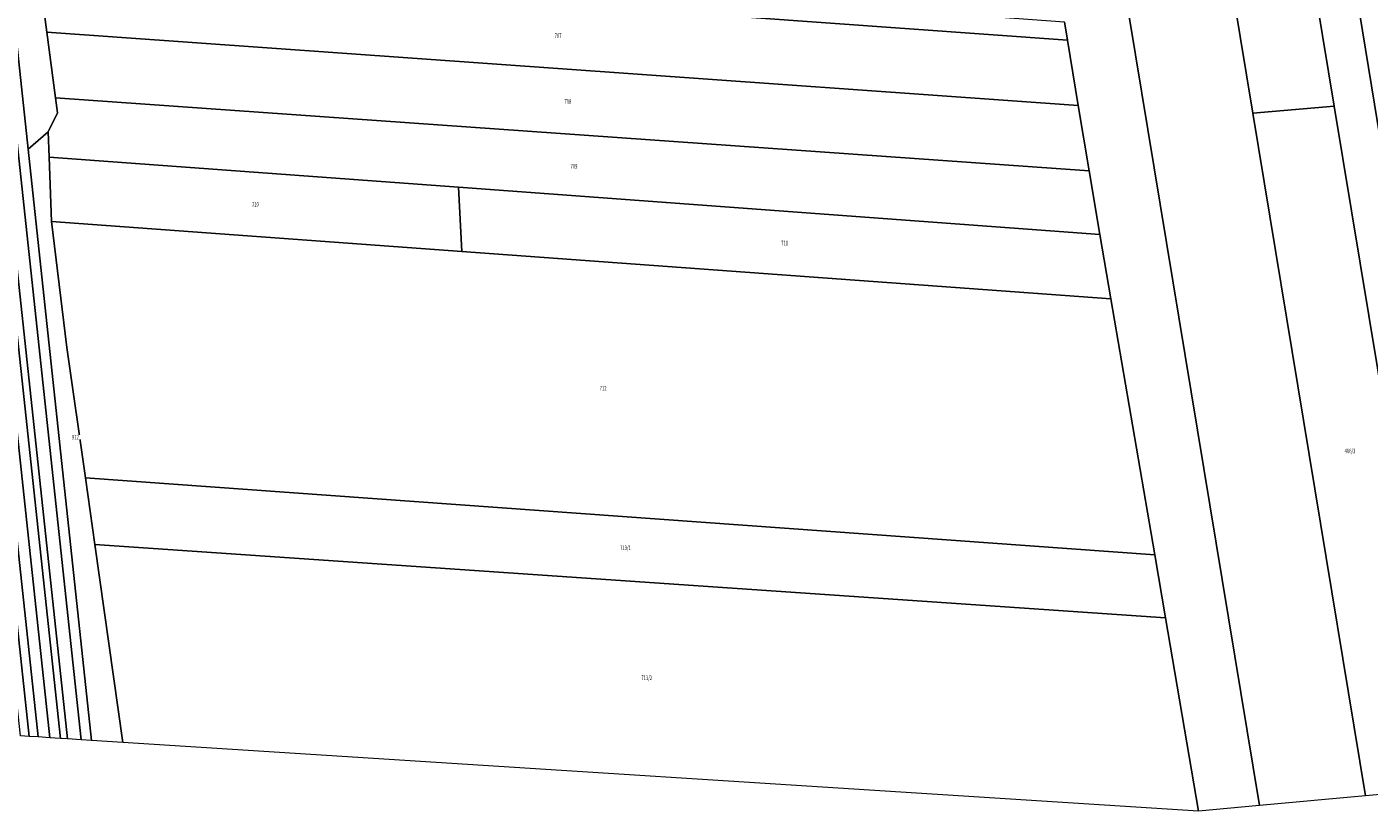
# Model space of a CAD drawing. Units: metres. Extents: x 7571709 to 7573841, y 5715791 to 5717675.
# Drawn here: x 7572928 to 7573293, y 5716392 to 5716605 of the extents above; entities that cross this region are included whole.
import ezdxf

# ---------------------------------------------------------------- set-up
doc = ezdxf.new("R2010")
doc.units = ezdxf.units.M
doc.layers.add('ewns_dzialki', color=7, linetype='CONTINUOUS', lineweight=18, true_color=0x008000)
doc.styles.get("Standard").update_dxf_attribs({"font": 'simplex.shx'})

msp = doc.modelspace()

# ---------------------------------------------------------------- linework, layer by layer
at = {"layer": 'ewns_dzialki', "linetype": 'CONTINUOUS', "lineweight": 18}
for points in [[(7572933.78, 5716411.77), (7572930.59, 5716411.97), (7572874.41, 5716936.44), (7572877.54, 5716936.77), (7572896.45, 5716760.29)], [(7572932.95, 5716603.98), (7572935.33, 5716586.02), (7572935.86, 5716582), (7572933.31, 5716576.76), (7572927.85, 5716572.06), (7572907.55, 5716761.46), (7572888.64, 5716937.92), (7572897.21, 5716938.8), (7572921.31, 5716713.5), (7572922.24, 5716702.87), (7572922.74, 5716697.26), (7572920.55, 5716676.43), (7572924.5, 5716654.21), (7572926.93, 5716649.41), (7572930.57, 5716621.95)], [(7572925.75, 5716412.28), (7572869.64, 5716935.95), (7572872.02, 5716936.19), (7572928.15, 5716412.13)], [(7572928.15, 5716412.13), (7572872.02, 5716936.19), (7572874.41, 5716936.44), (7572930.59, 5716411.97)], [(7573283.57, 5716583.81), (7573263, 5716708.12), (7573241.57, 5716837.64), (7573252.96, 5716838.65), (7573324.86, 5716398.91), (7573314.33, 5716397.95)], [(7573265.3, 5716839.75), (7573322.07, 5716496.29), (7573337.97, 5716400.1), (7573324.86, 5716398.91), (7573252.96, 5716838.65)], [(7573292.13, 5716395.94), (7573263.22, 5716393.31), (7573190.55, 5716833.11), (7573219.47, 5716835.68), (7573240.88, 5716706.15), (7573261.42, 5716581.84)], [(7572927.85, 5716572.06), (7572945.11, 5716411.04), (7572942.3, 5716411.22), (7572904.77, 5716761.17), (7572907.55, 5716761.46)], [(7572896.45, 5716760.29), (7572899.22, 5716760.58), (7572936.69, 5716411.58), (7572933.78, 5716411.77)], [(7572938.57, 5716411.46), (7572936.69, 5716411.58), (7572899.22, 5716760.58), (7572901.13, 5716760.78)], [(7572904.77, 5716761.17), (7572942.3, 5716411.22), (7572938.57, 5716411.46), (7572901.13, 5716760.78)], [(7573240.88, 5716706.15), (7573263, 5716708.12), (7573283.57, 5716583.81), (7573261.42, 5716581.84)], [(7572932.95, 5716603.98), (7572930.57, 5716621.95), (7572969.04, 5716619.17), (7573002.46, 5716616.76), (7573013.44, 5716615.97), (7573210.92, 5716601.72), (7573213.82, 5716583.95)], [(7573093.68, 5716615.19), (7573140.38, 5716611.82), (7573210.09, 5716606.79), (7573210.92, 5716601.72), (7573013.44, 5716615.97), (7573013.8, 5716620.96), (7573071.76, 5716616.78)], [(7573216.79, 5716566.19), (7572935.33, 5716586.02), (7572932.95, 5716603.98), (7573213.82, 5716583.95)], [(7573219.76, 5716548.83), (7573045.03, 5716561.72), (7572933.57, 5716569.93), (7572933.31, 5716576.76), (7572935.86, 5716582), (7572935.33, 5716586.02), (7573216.79, 5716566.19)], [(7573283.57, 5716583.81), (7573314.33, 5716397.95), (7573292.13, 5716395.94), (7573261.42, 5716581.84)], [(7572934.25, 5716552.37), (7572938.45, 5716518.04), (7572943.48, 5716482.53), (7572946.03, 5716464.42), (7572953.64, 5716410.5), (7572945.11, 5716411.04), (7572927.85, 5716572.06), (7572933.31, 5716576.76), (7572933.57, 5716569.93)], [(7573045.94, 5716544.21), (7572934.25, 5716552.37), (7572933.57, 5716569.93), (7573045.03, 5716561.72)], [(7573222.77, 5716531.29), (7573045.94, 5716544.21), (7573045.03, 5716561.72), (7573219.76, 5716548.83)], [(7572943.48, 5716482.53), (7572938.45, 5716518.04), (7572934.25, 5716552.37), (7573045.94, 5716544.21), (7573222.77, 5716531.29), (7573234.69, 5716461.58)], [(7573237.62, 5716444.45), (7572946.03, 5716464.42), (7572943.48, 5716482.53), (7573234.69, 5716461.58)], [(7572946.03, 5716464.42), (7573237.62, 5716444.45), (7573246.63, 5716391.77), (7572953.64, 5716410.5)]]:
    msp.add_lwpolyline(points, close=True, dxfattribs=at)
msp.add_lwpolyline([(7573190.55, 5716833.11), (7573263.22, 5716393.31), (7573246.63, 5716391.77), (7573237.62, 5716444.45), (7573234.69, 5716461.58), (7573222.77, 5716531.29), (7573219.76, 5716548.83), (7573216.79, 5716566.19), (7573213.82, 5716583.95), (7573210.92, 5716601.72), (7573210.09, 5716606.79)], dxfattribs=at)

# ---------------------------------------------------------------- next in the draw order: texts
at = {"layer": 'ewns_dzialki', "lineweight": 25, "char_height": 1.25, "attachment_point": 5, "line_spacing_factor": 0.9, "bg_fill": 3, "box_fill_scale": 1, "bg_fill_color": 0}
for s, insert in [('\\W0.6563x;707', (7573072.195, 5716602.95)), ('\\W0.6563x;708', (7573074.87, 5716585.085)), ('\\W0.6563x;709', (7573076.535, 5716567.425)), ('\\W0.6563x;710', (7572989.755, 5716557.07)), ('\\W0.6563x;711', (7573133.9, 5716546.505)), ('\\W0.6563x;712', (7573084.47, 5716506.975)), ('\\W0.6563x;912', (7572940.745, 5716493.63)), ('\\W0.6563x;406/3', (7573287.875, 5716489.875)), ('\\W0.6563x;713/1', (7573090.55, 5716463.49)), ('\\W0.6563x;713/2', (7573096.33, 5716428.095))]:
    msp.add_mtext(s, dxfattribs=dict(at, insert=insert))

doc.saveas('drawing.dxf')
